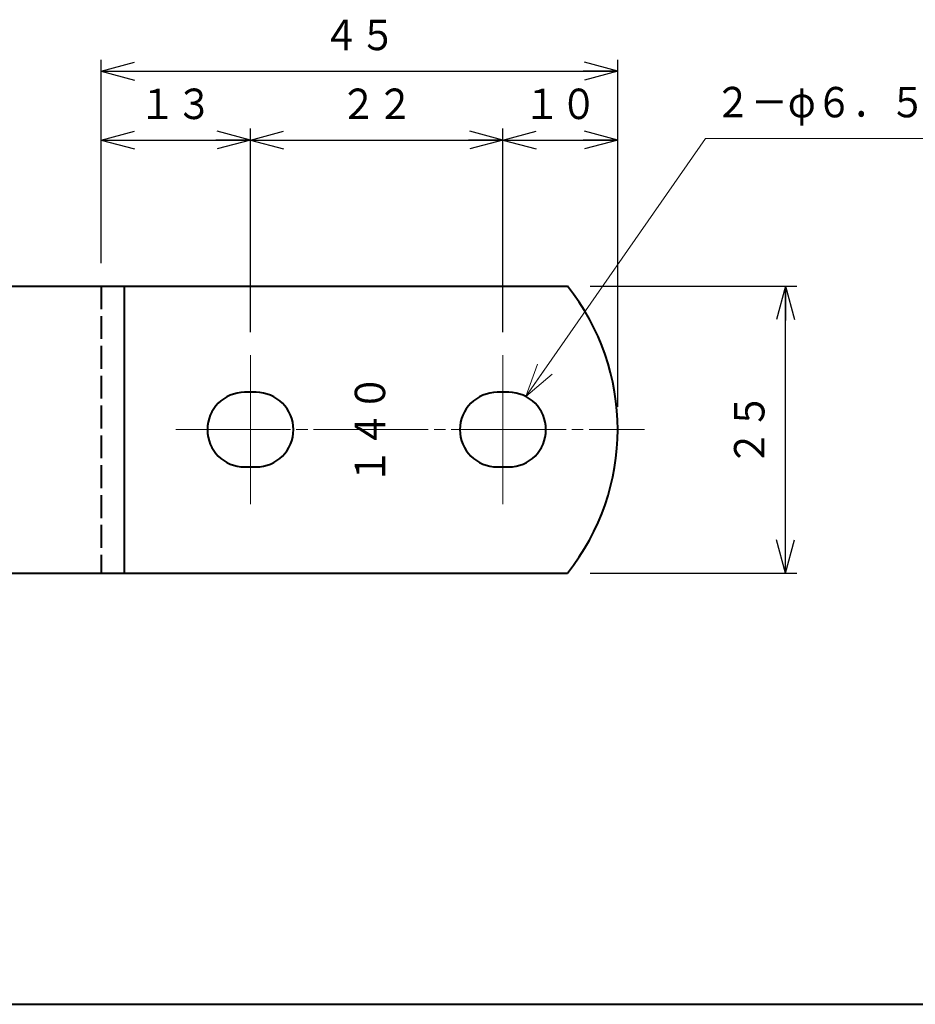
# Model space of a CAD drawing. Units: millimetres. Extents: x 15 to 403, y 12 to 286.
# Drawn here: x 228 to 306, y 12 to 98 of the extents above; entities that cross this region are included whole.
import ezdxf
from ezdxf.enums import TextEntityAlignment as Align

# ---------------------------------------------------------------- set-up
doc = ezdxf.new("R2010")
doc.units = ezdxf.units.MM
for name, pattern in [('1pen実線', [0]), ('2pen点線', [2.6, 2, -0.6]), ('3pen一点鎖線', [12, 10, -0.5, 1, -0.5])]:
    doc.linetypes.add(name, pattern=pattern)
doc.layers.add('GR1_01', color=1, linetype='1pen実線', lineweight=40)
doc.styles.add('ＭＳ ゴシック', font='txt')
doc.dimstyles.new('FX_DIMINFO', dxfattribs={"dimtxt": 3.5, "dimasz": 3, "dimexe": 1, "dimexo": 2, "dimgap": 1, "dimtad": 1, "dimdec": 1, "dimdsep": 46, "dimtxsty": 'ＭＳ ゴシック', "dimblk1": 'FXTIP_ARROW_S', "dimblk2": 'FXTIP_ARROW_E', "dimsah": 1, "dimcen": 2.5, "dimdle": 6, "dimadec": 1, "dimazin": 2, "dimtfac": 1, "dimtmove": 0, "dimatfit": 3, "dimldrblk": 'FXTIP_ARROW_S', "dimfxl": 1, "dimtolj": 1, "dimarcsym": 0})

# ---------------------------------------------------------------- blocks, each defined once
blk = doc.blocks.new('FXTIP_ARROW_S')
at = {"color": 0, "linetype": 'Continuous', "lineweight": -2}
for q in [(-1, 0), (-0.966, 0.259), (-0.966, -0.259)]:
    blk.add_line((0, 0), q, dxfattribs=at)
blk = doc.blocks.new('FXTIP_ARROW_E')
at = {"color": 0, "linetype": 'Continuous', "lineweight": -2}
for q in [(-1, 0), (-0.966, 0.259), (-0.966, -0.259)]:
    blk.add_line((0, 0), q, dxfattribs=at)
blk = doc.blocks.new('*D23')
at = {"color": 0, "linetype": 'ByBlock', "lineweight": -2}
for p, q in [((277.942, 75.07), (295.943, 75.07)), ((294.943, 50.07), (294.943, 75.07)), ((277.942, 50.07), (295.943, 50.07))]:
    blk.add_line(p, q, dxfattribs=at)
at = {"color": 0, "linetype": 'ByBlock', "lineweight": -2, "xscale": 3, "yscale": 3}
for name, p, rotation in [('FXTIP_ARROW_E', (294.943, 75.07), 90), ('FXTIP_ARROW_S', (294.943, 50.07), 270)]:
    blk.add_blockref(name, p, dxfattribs=dict(at, rotation=rotation))
at = {"color": 7, "linetype": 'ByBlock', "lineweight": 30, "style": 'ＭＳ ゴシック', "width": 0.884503}
blk.add_text('２５', height=2.6515, rotation=90, dxfattribs=at).set_placement((293.943, 62.57), align=Align.BOTTOM_CENTER)
blk = doc.blocks.new('*D24')
at = {"color": 0, "linetype": 'ByBlock', "lineweight": -2}
for p, q in [((235.33, 77.07), (235.33, 94.8)), ((280.33, 64.57), (280.33, 94.8)), ((235.33, 93.8), (280.33, 93.8))]:
    blk.add_line(p, q, dxfattribs=at)
at = {"color": 0, "linetype": 'ByBlock', "lineweight": -2, "xscale": 3, "yscale": 3}
for name, p, rotation in [('FXTIP_ARROW_S', (235.33, 93.8), 180), ('FXTIP_ARROW_E', (280.33, 93.8), 360)]:
    blk.add_blockref(name, p, dxfattribs=dict(at, rotation=rotation))
at = {"color": 7, "linetype": 'ByBlock', "lineweight": 30, "style": 'ＭＳ ゴシック', "width": 0.884503}
blk.add_text('４５', height=2.6515, rotation=0, dxfattribs=at).set_placement((257.83, 94.8), align=Align.BOTTOM_CENTER)
blk = doc.blocks.new('*D25')
at = {"color": 0, "linetype": 'ByBlock', "lineweight": -2}
for p, q in [((248.33, 71.07), (248.33, 88.8)), ((235.33, 87.8), (248.33, 87.8))]:
    blk.add_line(p, q, dxfattribs=at)
at = {"color": 0, "linetype": 'ByBlock', "lineweight": -2, "xscale": 3, "yscale": 3}
for name, p, rotation in [('FXTIP_ARROW_S', (235.33, 87.8), 180), ('FXTIP_ARROW_E', (248.33, 87.8), 360)]:
    blk.add_blockref(name, p, dxfattribs=dict(at, rotation=rotation))
at = {"color": 7, "linetype": 'ByBlock', "lineweight": 30, "style": 'ＭＳ ゴシック', "width": 0.884503}
blk.add_text('１３', height=2.6515, rotation=0, dxfattribs=at).set_placement((241.83, 88.8), align=Align.BOTTOM_CENTER)
blk = doc.blocks.new('*D26')
at = {"color": 0, "linetype": 'ByBlock', "lineweight": -2}
for p, q in [((270.33, 71.07), (270.33, 88.8)), ((248.33, 87.8), (270.33, 87.8))]:
    blk.add_line(p, q, dxfattribs=at)
at = {"color": 0, "linetype": 'ByBlock', "lineweight": -2, "xscale": 3, "yscale": 3}
for name, p, rotation in [('FXTIP_ARROW_S', (248.33, 87.8), 180), ('FXTIP_ARROW_E', (270.33, 87.8), 360)]:
    blk.add_blockref(name, p, dxfattribs=dict(at, rotation=rotation))
at = {"color": 7, "linetype": 'ByBlock', "lineweight": 30, "style": 'ＭＳ ゴシック', "width": 0.884503}
blk.add_text('２２', height=2.6515, rotation=0, dxfattribs=at).set_placement((259.33, 88.8), align=Align.BOTTOM_CENTER)
blk = doc.blocks.new('*D27')
at = {"color": 0, "linetype": 'ByBlock', "lineweight": -2}
blk.add_line((270.33, 87.8), (280.33, 87.8), dxfattribs=at)
at = {"color": 0, "linetype": 'ByBlock', "lineweight": -2, "xscale": 3, "yscale": 3}
for name, p, rotation in [('FXTIP_ARROW_S', (270.33, 87.8), 180), ('FXTIP_ARROW_E', (280.33, 87.8), 360)]:
    blk.add_blockref(name, p, dxfattribs=dict(at, rotation=rotation))
at = {"color": 7, "linetype": 'ByBlock', "lineweight": 30, "style": 'ＭＳ ゴシック', "width": 0.884503}
blk.add_text('１０', height=2.6515, rotation=0, dxfattribs=at).set_placement((275.33, 88.8), align=Align.BOTTOM_CENTER)
blk = doc.blocks.new('FXDIM031')
at = {"color": 0, "linetype": 'ByBlock', "lineweight": -2}
for p, q in [((272.332, 65.452), (287.962, 87.95)), ((287.962, 87.95), (314.362, 87.95))]:
    blk.add_line(p, q, dxfattribs=at)
at = {"color": 0, "linetype": 'ByBlock', "lineweight": -2, "xscale": 3, "yscale": 3, "rotation": 235.211095685663}
blk.add_blockref('FXTIP_ARROW_S', (272.332, 65.452), dxfattribs=at)
at = {"color": 7, "linetype": 'ByBlock', "lineweight": 30, "style": 'ＭＳ ゴシック', "width": 0.884503}
blk.add_text('２－φ６．５×１', height=2.6515, dxfattribs=at).set_placement((301.162, 88.95), align=Align.BOTTOM_CENTER)

msp = doc.modelspace()

# ---------------------------------------------------------------- linework, layer by layer
at = {"layer": 'GR1_01', "color": 5}
for p, q in [((93.33, 75.07), (275.942, 75.07)), ((237.33, 75.07), (237.33, 50.07)), ((248.83, 65.82), (247.83, 65.82)), ((270.83, 65.82), (269.83, 65.82)), ((247.83, 59.32), (248.83, 59.32)), ((269.83, 59.32), (270.83, 59.32)), ((93.33, 50.07), (275.942, 50.07))]:
    msp.add_line(p, q, dxfattribs=at)
at = {"layer": 'GR1_01', "color": 5, "linetype": '2pen点線'}
msp.add_line((235.33, 75.07), (235.33, 50.07), dxfattribs=at)
at = {"layer": 'GR1_01', "color": 6, "lineweight": 20}
for p, q in [((248.33, 69.07), (248.33, 56.07)), ((270.33, 56.07), (270.33, 69.07))]:
    msp.add_line(p, q, dxfattribs=at)
at = {"layer": 'GR1_01', "color": 6, "linetype": '3pen一点鎖線', "lineweight": 20}
msp.add_line((241.83, 62.57), (282.654, 62.57), dxfattribs=at)
at = {"layer": 'GR1_01', "color": 126}
msp.add_line((15, 12.5), (403, 12.5), dxfattribs=at)
at = {"layer": 'GR1_01', "color": 5}
for centre, radius, start, end in [((260.33, 62.57), 20, 321.31781, 38.68219), ((247.83, 62.57), 3.25, 90, 270), ((248.83, 62.57), 3.25, 270, 90), ((269.83, 62.57), 3.25, 90, 270), ((270.83, 62.57), 3.25, 270, 90)]:
    msp.add_arc(centre, radius, start, end, dxfattribs=at)

# ---------------------------------------------------------------- block references
at = {"layer": 'GR1_01', "color": 6, "lineweight": 20}
msp.add_blockref('FXDIM031', (0, 0), dxfattribs=at)

# ---------------------------------------------------------------- texts
at = {"layer": 'GR1_01', "color": 7, "lineweight": 30, "style": 'ＭＳ ゴシック', "width": 0.884503}
msp.add_text('１４０', height=2.6515, rotation=90, dxfattribs=at).set_placement((260.901, 62.57), align=Align.BOTTOM_CENTER)

# ---------------------------------------------------------------- dimensions: what is measured, and where the dimension line sits
at = {"layer": 'GR1_01', "color": 6, "lineweight": 20}
for base, p1, p2, picture, middle in [((280.33, 93.8), (235.33, 75.07), (280.33, 62.57), '*D24', (257.83, 94.8)), ((248.33, 87.8), (235.33, 75.07), (248.33, 69.07), '*D25', (241.83, 88.8)), ((280.33, 87.8), (270.33, 69.07), (280.33, 62.57), '*D27', (275.33, 88.8))]:
    dim = msp.add_linear_dim(base=base, p1=p1, p2=p2, dimstyle='FX_DIMINFO', override={"dimblk1": 'FXTIP_ARROW_S', "dimblk2": 'FXTIP_ARROW_E', "dimsah": 1, "dimclrt": 1}, dxfattribs=at)
    dim.commit()
    dim.dimension.update_dxf_attribs({"geometry": picture, "text_midpoint": middle})
for p1, p2, distance, picture, middle in [((248.33, 69.07), (270.33, 69.07), 18.729, '*D26', (259.33, 88.8)), ((275.942, 50.07), (275.942, 75.07), -19, '*D23', (293.943, 62.57))]:
    dim = msp.add_aligned_dim(p1=p1, p2=p2, distance=distance, dimstyle='FX_DIMINFO', override={"dimblk1": 'FXTIP_ARROW_S', "dimblk2": 'FXTIP_ARROW_E', "dimsah": 1, "dimclrt": 1}, dxfattribs=at)
    dim.commit()
    dim.dimension.update_dxf_attribs({"geometry": picture, "text_midpoint": middle})

doc.saveas('drawing.dxf')
